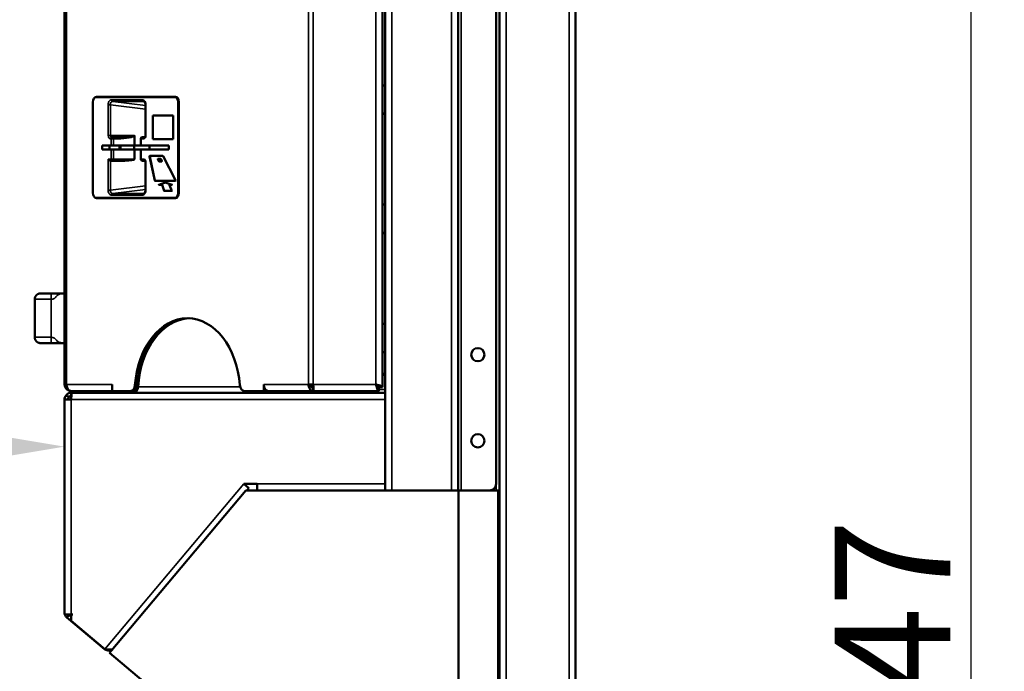
# Model space of a CAD drawing. Units: millimetres. Extents: x 0 to 4200, y 0 to 5940.
# Drawn here: x 2185 to 2780, y 4228 to 4621 of the extents above; entities that cross this region are included whole.
import ezdxf

# ---------------------------------------------------------------- set-up
doc = ezdxf.new("R2010")
doc.units = ezdxf.units.MM
doc.header["$LTSCALE"] = 20
for name, color, linetype, lineweight in [('AM_5', 3, 'Continuous', 25), ('Sichtbar (ISO)', 7, 'Continuous', 50), ('Sichtbar schmal (ISO)', 7, 'Continuous', 35)]:
    doc.layers.add(name, color=color, linetype=linetype, lineweight=lineweight)
doc.styles.get("Standard").update_dxf_attribs({"font": 'isocp.shx'})
doc.dimstyles.new('GEN-ISO$0', dxfattribs={"dimtxt": 3.5, "dimasz": 3.5, "dimexe": 1, "dimexo": 0, "dimtad": 1, "dimdsep": 46, "dimtxsty": 'Standard', "dimcen": 0, "dimclrt": 2, "dimadec": 0, "dimazin": 0, "dimtfac": 1, "dimtmove": 0, "dimatfit": 3, "dimfxl": 0, "dimarcsym": 0})

# ---------------------------------------------------------------- blocks, each defined once
blk = doc.blocks.new('*D12')
at = {"layer": 'AM_5', "color": 0, "lineweight": -2}
for p, q in [((1642.36, 4347.95), (1642.36, 4383.41)), ((2212.36, 4350.86), (2212.36, 4383.41)), ((1712.36, 4363.41), (2142.36, 4363.41))]:
    blk.add_line(p, q, dxfattribs=at)
at = {"layer": 'AM_5', "color": 0}
for points in [[(1712.36, 4375.08), (1712.36, 4351.74), (1642.36, 4363.41)], [(2142.36, 4375.08), (2142.36, 4351.74), (2212.36, 4363.41)]]:
    blk.add_solid(points, dxfattribs=at)
at = {"layer": 'Defpoints', "color": 0}
for p in [(2212.36, 4363.41), (2212.36, 4350.86), (1642.36, 4347.95)]:
    blk.add_point(p, dxfattribs=at)
at = {"layer": 'AM_5', "color": 2, "insert": (1787.33, 4445.91), "char_height": 70, "attachment_point": 1}
blk.add_mtext('{LW }570', dxfattribs=at)
blk = doc.blocks.new('*D14')
at = {"layer": 'AM_5', "color": 0, "lineweight": -2}
for p, q in [((2516.86, 5014.95), (2779.61, 5014.95)), ((2759.61, 3437.95), (2759.61, 4944.95)), ((2521.11, 3367.95), (2779.61, 3367.95))]:
    blk.add_line(p, q, dxfattribs=at)
at = {"layer": 'AM_5', "color": 0}
for points in [[(2747.94, 4944.95), (2771.27, 4944.95), (2759.61, 5014.95)], [(2747.94, 3437.95), (2771.27, 3437.95), (2759.61, 3367.95)]]:
    blk.add_solid(points, dxfattribs=at)
at = {"layer": 'Defpoints', "color": 0}
for p in [(2516.86, 5014.95), (2759.61, 5014.95), (2521.11, 3367.95)]:
    blk.add_point(p, dxfattribs=at)
at = {"layer": 'AM_5', "color": 2, "insert": (2677.11, 4107.45), "char_height": 70, "attachment_point": 1, "rotation": 90}
blk.add_mtext('1647', dxfattribs=at)

msp = doc.modelspace()

# ---------------------------------------------------------------- linework, layer by layer
at = {"layer": 'Sichtbar (ISO)'}
for p, q in [((2404.324, 4981.601), (2404.324, 4399.308)), ((2405.832, 4395.955), (2405.832, 4984.955)), ((2449.832, 4984.955), (2449.832, 4336.955)), ((2472.832, 4340.955), (2472.832, 4984.955)), ((2474.856, 3375.955), (2474.856, 4981.601)), ((2520.856, 4979.955), (2520.856, 3375.955)), ((2212.332, 4400.955), (2212.332, 4899.475)), ((2405.832, 4581.601), (2404.324, 4581.601)), ((2229.401, 4516.755), (2229.401, 4571.555)), ((2231.523, 4574.555), (2278.828, 4574.555)), ((2231.699, 4574.755), (2279.217, 4574.755)), ((2279.979, 4574.555), (2278.828, 4574.555)), ((2280.949, 4571.555), (2280.949, 4516.755)), ((2281.338, 4571.755), (2281.338, 4516.555)), ((2261.146, 4569.965), (2261.146, 4551.367)), ((2265.552, 4549.149), (2265.552, 4563.433)), ((2265.552, 4563.433), (2277.97, 4563.433)), ((2265.559, 4563.433), (2265.559, 4549.149)), ((2277.97, 4563.433), (2277.97, 4549.149)), ((2241.127, 4550.367), (2240.793, 4550.367)), ((2243.567, 4550.367), (2241.127, 4550.367)), ((2254.651, 4551.175), (2254.651, 4545.405)), ((2258.329, 4549.367), (2258.329, 4545.405)), ((2260.719, 4550.367), (2259.329, 4550.367)), ((2277.97, 4549.149), (2265.552, 4549.149)), ((2234.987, 4542.905), (2234.987, 4545.405)), ((2234.987, 4545.405), (2240.42, 4545.405)), ((2240.42, 4542.905), (2234.987, 4542.905)), ((2239.513, 4545.405), (2239.513, 4542.905)), ((2241.834, 4545.405), (2240.42, 4545.405)), ((2240.42, 4542.905), (2241.834, 4542.905)), ((2241.834, 4545.405), (2254.651, 4545.405)), ((2241.834, 4542.905), (2254.651, 4542.905)), ((2245.571, 4542.905), (2245.571, 4545.405)), ((2246.089, 4545.405), (2246.089, 4542.905)), ((2254.362, 4542.905), (2254.362, 4545.405)), ((2254.651, 4545.405), (2258.329, 4545.405)), ((2258.329, 4542.905), (2254.651, 4542.905)), ((2254.651, 4542.905), (2254.651, 4537.118)), ((2258.622, 4545.405), (2258.329, 4545.405)), ((2258.329, 4542.905), (2258.622, 4542.905)), ((2258.329, 4542.905), (2258.329, 4537.118)), ((2258.622, 4545.405), (2275.293, 4545.405)), ((2275.293, 4542.905), (2258.622, 4542.905)), ((2263.555, 4542.905), (2263.555, 4545.405)), ((2275.293, 4545.405), (2275.293, 4542.905)), ((2240.08, 4536.118), (2241.127, 4536.118)), ((2241.127, 4536.118), (2248.779, 4536.118)), ((2259.329, 4536.118), (2260.719, 4536.118)), ((2261.146, 4535.118), (2261.146, 4518.345)), ((2266.789, 4524.112), (2263.651, 4538.695)), ((2263.757, 4538.695), (2266.895, 4524.112)), ((2263.82, 4539.017), (2271.67, 4539.017)), ((2268.722, 4537.11), (2269.175, 4535.771)), ((2270.235, 4537.289), (2268.801, 4537.289)), ((2269.255, 4535.7), (2270.821, 4535.7)), ((2270.235, 4537.289), (2270.341, 4537.289)), ((2270.896, 4535.891), (2270.31, 4537.229)), ((2271.002, 4535.891), (2270.416, 4537.229)), ((2270.821, 4535.7), (2270.927, 4535.7)), ((2271.812, 4538.916), (2279.393, 4524.333)), ((2279.25, 4523.935), (2266.958, 4523.935)), ((2269.212, 4521.645), (2273.099, 4522.932)), ((2271.1, 4521.546), (2269.22, 4521.546)), ((2273.173, 4522.922), (2269.318, 4521.645)), ((2271.1, 4521.546), (2271.206, 4521.546)), ((2272.388, 4517.907), (2271.18, 4521.475)), ((2271.286, 4521.475), (2272.494, 4517.907)), ((2277.092, 4517.836), (2272.467, 4517.836)), ((2273.138, 4522.933), (2277.245, 4521.645)), ((2275.71, 4521.355), (2277.167, 4518.027)), ((2277.238, 4521.546), (2275.785, 4521.546)), ((2278.828, 4513.755), (2231.523, 4513.755)), ((2279.217, 4513.555), (2231.699, 4513.555)), ((2278.828, 4513.755), (2279.979, 4513.755)), ((2405.832, 4509.601), (2404.324, 4509.601)), ((2194.332, 4452.455), (2194.332, 4436.917)), ((2194.332, 4436.917), (2194.332, 4429.455)), ((2405.832, 4437.601), (2404.324, 4437.601)), ((2213.503, 4400.955), (2212.332, 4400.955)), ((2241.072, 4400.955), (2241.072, 4400.965)), ((2241.072, 4400.965), (2241.079, 4400.965)), ((2241.079, 4400.965), (2241.079, 4396.955)), ((2332.627, 4396.955), (2332.627, 4400.965)), ((2332.627, 4400.965), (2332.634, 4400.965)), ((2332.634, 4400.965), (2332.634, 4400.955)), ((2362.481, 4400.955), (2359.653, 4400.955)), ((2362.29, 4398.955), (2362.571, 4398.955)), ((2362.29, 4398.955), (2362.29, 4396.955)), ((2401.971, 4398.955), (2401.971, 4396.955)), ((2402.324, 4399.308), (2404.324, 4399.308)), ((2216.332, 4396.963), (2216.332, 4396.955)), ((2216.332, 4396.955), (2216.523, 4396.955)), ((2216.709, 4395.955), (2216.356, 4395.955)), ((2216.356, 4393.955), (2216.356, 4395.955)), ((2216.356, 4393.955), (2216.474, 4393.955)), ((2241.079, 4396.955), (2216.523, 4396.955)), ((2216.709, 4395.955), (2405.832, 4395.955)), ((2252.032, 4396.955), (2241.079, 4396.955)), ((2246.02, 4395.955), (2246.02, 4396.955)), ((2252.032, 4396.955), (2253.446, 4396.955)), ((2332.627, 4396.955), (2320.967, 4396.955)), ((2330.873, 4395.955), (2330.873, 4396.955)), ((2334.041, 4396.955), (2332.627, 4396.955)), ((2332.994, 4395.955), (2332.994, 4396.955)), ((2334.041, 4397.496), (2334.041, 4396.955)), ((2362.29, 4396.955), (2335.463, 4396.955)), ((2339.709, 4395.955), (2339.709, 4396.955)), ((2362.752, 4396.955), (2362.29, 4396.955)), ((2401.971, 4396.955), (2362.752, 4396.955)), ((2381.37, 4396.955), (2381.37, 4395.955)), ((2405.832, 4395.955), (2405.832, 4391.955)), ((2212.356, 4263.211), (2212.356, 4391.955)), ((2212.356, 4391.955), (2212.892, 4391.955)), ((2212.892, 4391.955), (2216.356, 4391.955)), ((2405.832, 4340.955), (2405.832, 4391.955)), ((2320.539, 4340.961), (2320.545, 4340.969)), ((2320.546, 4340.955), (2320.539, 4340.961)), ((2320.545, 4340.969), (2320.562, 4340.955)), ((2323.611, 4338.384), (2320.546, 4340.955)), ((2328.552, 4340.955), (2320.562, 4340.955)), ((2328.552, 4340.955), (2328.552, 4340.965)), ((2328.552, 4340.965), (2328.562, 4340.965)), ((2328.562, 4340.965), (2328.562, 4340.955)), ((2328.562, 4340.955), (2328.562, 4336.955)), ((2405.832, 4340.955), (2405.832, 4336.955)), ((2239.482, 4238.769), (2321.846, 4336.927)), ((2450.106, 4336.927), (2321.846, 4336.927)), ((2323.611, 4338.384), (2322.388, 4336.927)), ((2405.832, 4336.955), (2328.562, 4336.955)), ((2405.832, 4336.955), (2409.832, 4336.955)), ((2445.832, 4336.955), (2409.832, 4336.955)), ((2445.356, 4336.955), (2445.356, 4336.927)), ((2445.832, 4336.955), (2449.832, 4336.955)), ((2447.356, 4336.955), (2447.356, 4336.927)), ((2451.832, 4336.955), (2449.832, 4336.955)), ((2474.106, 4336.927), (2450.106, 4336.927)), ((2450.106, 4098.927), (2450.106, 4336.927)), ((2468.832, 4336.955), (2451.832, 4336.955)), ((2474.106, 4098.927), (2474.106, 4336.927)), ((2212.356, 4261.955), (2212.356, 4263.211)), ((2212.892, 4261.955), (2212.356, 4261.955)), ((2213.661, 4261.955), (2212.731, 4261.521)), ((2213.685, 4261.955), (2212.736, 4261.508)), ((2214.742, 4261.955), (2212.892, 4261.955)), ((2215.07, 4261.679), (2213.785, 4260.147)), ((2216.356, 4261.955), (2214.742, 4261.955)), ((2215.07, 4261.679), (2216.356, 4260.601)), ((2216.356, 4261.955), (2217.356, 4261.955)), ((2217.356, 4261.945), (2216.356, 4261.945)), ((2216.356, 4261.945), (2216.356, 4258.159)), ((2217.356, 4261.955), (2217.356, 4261.945)), ((2213.785, 4260.147), (2236.416, 4241.157)), ((2236.728, 4241.064), (2216.356, 4258.159)), ((2236.499, 4241.256), (2236.416, 4241.157)), ((2406.106, 4098.955), (2239.482, 4238.769))]:
    msp.add_line(p, q, dxfattribs=at)
for centre in [(2461.832, 4418.955), (2461.832, 4366.955)]:
    msp.add_circle(centre, 4, dxfattribs=at)
for centre, radius, start, end in [((2259.329, 4549.367), 1, 90, 180), ((2259.329, 4537.118), 1, 180, 270), ((2403.832, 4405.955), 2, 0, 75.746528), ((2230.356, 4397.955), 2, 270, 330), ((2468.832, 4340.955), 4, 270, 0), ((2216.356, 4263.211), 4, 198.310067, 205), ((2216.356, 4263.211), 2, 218.926175, 230), ((2216.356, 4263.211), 4, 205, 205.198944), ((2216.356, 4263.211), 4, 205.198944, 230)]:
    msp.add_arc(centre, radius, start, end, dxfattribs=at)
for centre, major_axis, ratio, start_param, end_param in [((2231.523, 4571.555), (0, 3), 0.7071068, 0, 1.5707963), ((2231.699, 4571.755), (0, 3), 0.7071068, 0, 0.7281257), ((2233.114, 4571.755), (0, 3), 0.7071068, 0, 0.367208), ((2278.828, 4571.555), (0, 3), 0.7071068, 4.712389, 6.2831853), ((2279.217, 4571.755), (0, 3), 0.7071068, 4.712389, 6.2831853), ((2239.366, 4537.118), (-0.924, 0.924), 0.4142136, 1.1780972, 2.6128226), ((2240.08, 4537.118), (0, -1), 0.8039217, 6.1471144, 6.2831853), ((2248.779, 4537.118), (5.872, 0), 0.1703114, 4.712389, 6.2831853), ((2263.82, 4538.767), (0, 0.25), 0.7071068, 0, 1.8662372), ((2263.926, 4538.767), (0, 0.25), 0.7071068, 0, 1.8662372), ((2268.801, 4537.164), (0, 0.125), 0.7071068, 0, 2.0173035), ((2269.255, 4535.825), (0, -0.125), 0.7071068, 5.1588961, 6.2831853), ((2270.235, 4537.164), (0, 0.125), 0.7071068, 5.2667493, 6.2831853), ((2270.341, 4537.164), (0, 0.125), 0.7071068, 5.2667493, 6.2831853), ((2270.821, 4535.825), (0, -0.125), 0.7071068, 0, 2.1251566), ((2270.927, 4535.825), (0, -0.125), 0.7071068, 0, 2.1251566), ((2271.67, 4538.767), (0, 0.25), 0.7071068, 5.3463362, 6.2831853), ((2266.958, 4524.185), (0, -0.25), 0.7071068, 5.0078298, 6.2831853), ((2267.064, 4524.185), (0, -0.25), 0.7071068, 5.0078298, 6.2831853), ((2279.25, 4524.185), (0, -0.25), 0.7071068, 0, 2.2047436), ((2269.22, 4521.596), (0, -0.05), 0.7071068, 3.3716356, 6.2831853), ((2269.326, 4521.596), (0, 0.05), 0.7071068, 0.230043, 3.1415927), ((2271.1, 4521.421), (0, 0.125), 0.7071068, 5.1588961, 6.2831853), ((2271.206, 4521.421), (0, 0.125), 0.7071068, 5.1588961, 6.2831853), ((2272.467, 4517.961), (0, -0.125), 0.7071068, 5.1588961, 6.2831853), ((2272.574, 4517.961), (0, -0.125), 0.7071068, 5.1588961, 6.2831853), ((2273.119, 4522.811), (0, 0.125), 0.7071068, 6.0650478, 6.5132283), ((2275.785, 4521.421), (0, 0.125), 0.7071068, 0, 2.1251566), ((2277.092, 4517.961), (0, -0.125), 0.7071068, 0, 2.1251566), ((2277.238, 4521.596), (0, 0.05), 0.7071068, 3.1415927, 6.0650478), ((2231.523, 4516.755), (0, -3), 0.7071068, 4.712389, 6.2831853), ((2231.699, 4516.555), (0, -3), 0.7071068, 5.5550596, 6.2831853), ((2233.114, 4516.555), (0, -3), 0.7071068, 5.9159773, 6.2831853), ((2278.828, 4516.755), (0, -3), 0.7071068, 0, 1.5707963), ((2279.217, 4516.555), (0, -3), 0.7071068, 0, 1.5707963), ((2286.5, 4395.955), (0, 45), 0.7071068, 4.8146077, 7.7517629), ((2287.914, 4395.955), (0, 45), 0.7071068, 0.0222241, 1.4685776), ((2288.447, 4395.955), (0, 45), 0.7071068, 0.0305998, 1.4890727), ((2243.901, 4400.955), (0, -4), 0.7071068, 4.712389, 4.7831144), ((2252.032, 4400.955), (0, -4), 0.7071068, 0, 1.4685776), ((2253.446, 4400.955), (0, -4), 0.7071068, 0, 1.4685776), ((2253.914, 4399.955), (0, -4), 0.7071068, 0, 1.4890727), ((2320.967, 4400.955), (0, -4), 0.7071068, 4.8146077, 6.2831853), ((2335.463, 4400.955), (0, -4), 0.7071068, 4.712389, 6.2831853), ((2232.356, 4397.955), (0, -2), 0.7071068, 0, 1.0471976), ((2322.979, 4399.955), (0, -4), 0.7071068, 5.5604511, 6.2831853), ((2340.509, 4397.955), (0, -2), 0.7071068, 0, 1.0471976), ((2373.356, 4397.955), (0, -2), 0.7071068, 0, 1.0471976), ((2373.356, 4397.955), (0, 4), 0.7071068, 4.1887902, 4.4597087)]:
    msp.add_ellipse(centre, major_axis=major_axis, ratio=ratio, start_param=start_param, end_param=end_param, dxfattribs=at)
for points, knots in [([(2260.112, 4571.949), (2260.183, 4571.937), (2260.261, 4571.91), (2260.435, 4571.804), (2260.532, 4571.723), (2260.716, 4571.505), (2260.803, 4571.371), (2260.953, 4571.059), (2261.015, 4570.884), (2261.107, 4570.505), (2261.135, 4570.299), (2261.145, 4570.05), (2261.146, 4570.007), (2261.146, 4569.965)], [-0.43225126, -0.43225126, -0.43225126, -0.43225126, -0.34580101, -0.34580101, -0.25935076, -0.25935076, -0.17732714, -0.17732714, -0.09761414, -0.09761414, -0.01667806, -0.01667806, 0, 0, 0, 0]), ([(2404.324, 4563.601), (2404.324, 4563.68), (2404.341, 4563.758), (2404.437, 4563.993), (2404.565, 4564.148), (2404.928, 4564.463), (2405.159, 4564.618), (2405.553, 4564.853), (2405.69, 4564.93), (2405.832, 4565.008)], [0, 0, 0, 0, 0.0500397, 0.0500397, 0.1503861, 0.1503861, 0.25072871, 0.25072871, 0.30042945, 0.30042945, 0.30042945, 0.30042945]), ([(2254.597, 4551.367), (2254.597, 4551.367), (2254.597, 4551.367), (2254.606, 4551.356), (2254.613, 4551.344), (2254.626, 4551.318), (2254.631, 4551.304), (2254.645, 4551.257), (2254.651, 4551.218), (2254.651, 4551.175)], [-0.00008906, -0.00008906, -0.00008906, -0.00008906, 0, 0, 0.004512618, 0.004512618, 0.009138924, 0.009138924, 0.019720275, 0.019720275, 0.019720275, 0.019720275]), ([(2260.719, 4550.367), (2260.722, 4550.367), (2260.727, 4550.365), (2260.78, 4550.393), (2260.822, 4550.422), (2260.893, 4550.504), (2260.918, 4550.538), (2260.967, 4550.614), (2260.99, 4550.658), (2261.049, 4550.787), (2261.082, 4550.884), (2261.118, 4551.045), (2261.128, 4551.106), (2261.142, 4551.234), (2261.146, 4551.301), (2261.146, 4551.367)], [0, 0, 0, 0, 0.05100539, 0.05100539, 0.09353944, 0.09353944, 0.11401854, 0.11401854, 0.13382476, 0.13382476, 0.16734717, 0.16734717, 0.18646313, 0.18646313, 0.20637779, 0.20637779, 0.20637779, 0.20637779]), ([(2261.146, 4535.118), (2261.146, 4535.223), (2261.137, 4535.33), (2261.101, 4535.527), (2261.075, 4535.621), (2261.013, 4535.784), (2260.977, 4535.855), (2260.904, 4535.969), (2260.867, 4536.012), (2260.804, 4536.075), (2260.777, 4536.093), (2260.737, 4536.115), (2260.727, 4536.117), (2260.721, 4536.118), (2260.72, 4536.118), (2260.719, 4536.118)], [0, 0, 0, 0, 0.03161753, 0.03161753, 0.06256727, 0.06256727, 0.09300193, 0.09300193, 0.12291963, 0.12291963, 0.1538249, 0.1538249, 0.19087272, 0.19087272, 0.20635502, 0.20635502, 0.20635502, 0.20635502]), ([(2261.146, 4518.345), (2261.146, 4518.135), (2261.125, 4517.922), (2261.045, 4517.526), (2260.988, 4517.343), (2260.847, 4517.018), (2260.765, 4516.878), (2260.592, 4516.648), (2260.499, 4516.559), (2260.323, 4516.43), (2260.24, 4516.392), (2260.148, 4516.367), (2260.13, 4516.363), (2260.112, 4516.36)], [-0.46789222, -0.46789222, -0.46789222, -0.46789222, -0.3854253, -0.3854253, -0.30444804, -0.30444804, -0.2246309, -0.2246309, -0.14328922, -0.14328922, -0.05673773, -0.05673773, -0.03513477, -0.03513477, -0.03513477, -0.03513477]), ([(2404.324, 4491.601), (2404.324, 4491.68), (2404.341, 4491.758), (2404.437, 4491.993), (2404.565, 4492.148), (2404.928, 4492.463), (2405.159, 4492.618), (2405.553, 4492.853), (2405.69, 4492.93), (2405.832, 4493.008)], [0, 0, 0, 0, 0.0500397, 0.0500397, 0.1503861, 0.1503861, 0.25072871, 0.25072871, 0.30042945, 0.30042945, 0.30042945, 0.30042945]), ([(2204.332, 4455.955), (2203.253, 4455.955), (2202.216, 4455.955), (2200.715, 4455.955), (2200.187, 4455.955), (2199.728, 4455.955), (2199.269, 4455.955), (2198.88, 4455.955), (2198.09, 4455.955), (2197.832, 4455.955), (2197.832, 4455.955)], [1.1750632, 1.1750632, 1.1750632, 1.1750632, 1.48941, 1.48941, 1.6842729, 1.6842729, 1.6842729, 1.8791358, 1.8791358, 2.1935327, 2.1935327, 2.1935327, 2.1935327]), ([(2212.332, 4455.955), (2212.274, 4455.955), (2212.215, 4455.955), (2211.609, 4455.955), (2211.059, 4455.955), (2210.095, 4455.955), (2209.68, 4455.955), (2209.275, 4455.955), (2209.023, 4455.955), (2208.785, 4455.955), (2208.57, 4455.955), (2208.314, 4455.955), (2208.095, 4455.955), (2207.604, 4455.955), (2207.375, 4455.955), (2206.973, 4455.955), (2206.819, 4455.955), (2206.507, 4455.955), (2206.36, 4455.955), (2206.195, 4455.955), (2206.135, 4455.955), (2206.072, 4455.955), (2205.762, 4455.955), (2205.487, 4455.955), (2205.212, 4455.955), (2204.926, 4455.955), (2204.636, 4455.955), (2204.336, 4455.955), (2204.335, 4455.955), (2204.333, 4455.955), (2204.332, 4455.955)], [0.20002357, 0.20002357, 0.20002357, 0.20002357, 0.21748222, 0.21748222, 0.38171606, 0.38171606, 0.50834687, 0.50834687, 0.50834687, 0.58749113, 0.58749113, 0.58749113, 0.68153449, 0.68153449, 0.83200388, 0.83200388, 0.91766788, 0.91766788, 0.98074254, 0.98074254, 0.98074254, 1.00333188, 1.00333188, 1.08724754, 1.08724754, 1.08724754, 1.17465864, 1.17465864, 1.17465864, 1.17506316, 1.17506316, 1.17506316, 1.17506316]), ([(2197.832, 4425.955), (2197.832, 4425.955), (2198.09, 4425.955), (2198.88, 4425.955), (2199.269, 4425.955), (2199.728, 4425.955), (2200.187, 4425.955), (2200.715, 4425.955), (2202.216, 4425.955), (2203.253, 4425.955), (2204.332, 4425.955)], [-2.1935327, -2.1935327, -2.1935327, -2.1935327, -1.8791358, -1.8791358, -1.6842729, -1.6842729, -1.6842729, -1.48941, -1.48941, -1.1750632, -1.1750632, -1.1750632, -1.1750632]), ([(2204.332, 4425.955), (2204.333, 4425.955), (2204.335, 4425.955), (2204.336, 4425.955), (2204.636, 4425.955), (2204.926, 4425.955), (2205.212, 4425.955), (2205.487, 4425.955), (2205.762, 4425.955), (2206.072, 4425.955), (2206.135, 4425.955), (2206.195, 4425.955), (2206.36, 4425.955), (2206.507, 4425.955), (2206.819, 4425.955), (2206.973, 4425.955), (2207.375, 4425.955), (2207.604, 4425.955), (2208.095, 4425.955), (2208.314, 4425.955), (2208.57, 4425.955), (2208.785, 4425.955), (2209.023, 4425.955), (2209.275, 4425.955), (2209.68, 4425.955), (2210.095, 4425.955), (2211.059, 4425.955), (2211.609, 4425.955), (2212.215, 4425.955), (2212.274, 4425.955), (2212.332, 4425.955)], [-1.17506316, -1.17506316, -1.17506316, -1.17506316, -1.17465864, -1.17465864, -1.17465864, -1.08724754, -1.08724754, -1.08724754, -1.00333188, -1.00333188, -0.98074254, -0.98074254, -0.98074254, -0.91766788, -0.91766788, -0.83200388, -0.83200388, -0.68153449, -0.68153449, -0.58749113, -0.58749113, -0.58749113, -0.50834687, -0.50834687, -0.50834687, -0.38171606, -0.38171606, -0.21748222, -0.21748222, -0.20002357, -0.20002357, -0.20002357, -0.20002357]), ([(2404.324, 4419.601), (2404.324, 4419.68), (2404.341, 4419.758), (2404.437, 4419.993), (2404.565, 4420.148), (2404.928, 4420.463), (2405.159, 4420.618), (2405.553, 4420.853), (2405.69, 4420.93), (2405.832, 4421.008)], [0, 0, 0, 0, 0.0500397, 0.0500397, 0.1503861, 0.1503861, 0.25072871, 0.25072871, 0.30042945, 0.30042945, 0.30042945, 0.30042945]), ([(2216.523, 4396.955), (2215.584, 4396.955), (2214.657, 4397.605), (2214.098, 4398.645), (2213.738, 4399.315), (2213.528, 4400.134), (2213.503, 4400.955)], [-1, -1, -1, -1, -0.3919644, -0.3919644, -0.3919644, 0, 0, 0, 0]), ([(2362.29, 4396.955), (2361.428, 4396.955), (2360.578, 4397.605), (2360.097, 4398.645), (2359.787, 4399.315), (2359.628, 4400.134), (2359.653, 4400.955)], [-1, -1, -1, -1, -0.3919644, -0.3919644, -0.3919644, 0, 0, 0, 0]), ([(2361.067, 4400.955), (2361.021, 4400.198), (2361.307, 4399.46), (2361.747, 4399.141), (2361.915, 4399.019), (2362.102, 4398.955), (2362.29, 4398.955)], [0, 0, 0, 0, 0.7230803, 0.7230803, 0.7230803, 1, 1, 1, 1]), ([(2403.997, 4399.735), (2403.476, 4400.08), (2402.325, 4400.424), (2401.032, 4400.768), (2400.798, 4400.831), (2400.561, 4400.893), (2400.324, 4400.955)], [0.4075223, 0.4075223, 0.4075223, 0.4075223, 1.3930235, 1.3930235, 1.3930235, 1.5707963, 1.5707963, 1.5707963, 1.5707963]), ([(2400.324, 4400.955), (2400.736, 4400.17), (2401.147, 4399.408), (2401.558, 4399.108), (2401.696, 4399.007), (2401.833, 4398.955), (2401.971, 4398.955)], [0, 0, 0, 0, 1.1774531, 1.1774531, 1.1774531, 1.5707963, 1.5707963, 1.5707963, 1.5707963]), ([(2400.324, 4400.955), (2401.109, 4400.543), (2401.871, 4400.132), (2402.172, 4399.721), (2402.272, 4399.583), (2402.324, 4399.446), (2402.324, 4399.308)], [0, 0, 0, 0, 1.1774531, 1.1774531, 1.1774531, 1.5707963, 1.5707963, 1.5707963, 1.5707963]), ([(2400.324, 4400.955), (2400.67, 4399.635), (2401.016, 4398.335), (2401.362, 4397.61), (2401.565, 4397.186), (2401.768, 4396.955), (2401.971, 4396.955)], [0, 0, 0, 0, 0.9901161, 0.9901161, 0.9901161, 1.5707963, 1.5707963, 1.5707963, 1.5707963]), ([(2216.356, 4395.955), (2215.043, 4395.955), (2213.75, 4395.261), (2213.024, 4394.168), (2212.978, 4394.098), (2212.933, 4394.027), (2212.892, 4393.955)], [0, 0, 0, 0, 0.9844439, 0.9844439, 0.9844439, 1.0471976, 1.0471976, 1.0471976, 1.0471976]), ([(2214.356, 4391.955), (2214.356, 4392.74), (2214.864, 4393.501), (2215.589, 4393.802), (2215.831, 4393.903), (2216.094, 4393.955), (2216.356, 4393.955)], [0, 0, 0, 0, 1.1774531, 1.1774531, 1.1774531, 1.5707963, 1.5707963, 1.5707963, 1.5707963]), ([(2241.38, 4241.031), (2240.872, 4240.882), (2240.25, 4240.828), (2239.554, 4240.838), (2238.688, 4240.849), (2237.709, 4240.956), (2236.728, 4241.064)], [0.29270574, 0.29270574, 0.29270574, 0.29270574, 0.60803562, 0.60803562, 0.60803562, 1, 1, 1, 1]), ([(2241.344, 4240.995), (2240.574, 4240.44), (2239.606, 4240.157), (2238.658, 4240.235), (2238.568, 4240.242), (2238.478, 4240.253), (2238.389, 4240.266)], [0.15403509, 0.15403509, 0.15403509, 0.15403509, 0.60803562, 0.60803562, 0.60803562, 0.65115342, 0.65115342, 0.65115342, 0.65115342])]:
    msp.add_open_spline(points, degree=3, knots=knots, dxfattribs=at)
for points in [[(2197.832, 4455.955), (2195.782, 4455.955), (2194.332, 4454.505), (2194.332, 4452.455)], [(2194.332, 4429.455), (2194.332, 4427.405), (2195.782, 4425.955), (2197.832, 4425.955)]]:
    msp.add_rational_spline(points, [1, 0.804737854124, 0.804737854124, 1], degree=3, dxfattribs=at)
for points in [[(2212.332, 4400.955), (2212.332, 4398.86), (2214.237, 4396.955), (2216.332, 4396.955)], [(2362.752, 4396.955), (2362.662, 4396.955), (2362.571, 4398.86), (2362.481, 4400.955)], [(2404.324, 4399.308), (2404.324, 4399.451), (2404.212, 4399.593), (2403.997, 4399.735)], [(2212.892, 4393.955), (2212.543, 4393.35), (2212.356, 4392.653), (2212.356, 4391.955)], [(2216.356, 4391.955), (2216.395, 4392.653), (2216.434, 4393.35), (2216.474, 4393.955)], [(2216.474, 4393.955), (2216.513, 4394.559), (2216.552, 4395.07), (2216.591, 4395.419)], [(2216.591, 4395.419), (2216.631, 4395.768), (2216.67, 4395.955), (2216.709, 4395.955)], [(2238.389, 4240.266), (2237.666, 4240.376), (2236.976, 4240.687), (2236.416, 4241.157)]]:
    msp.add_open_spline(points, degree=3, dxfattribs=at)
at = {"layer": 'Sichtbar schmal (ISO)'}
for p, q in [((2409.832, 4984.955), (2409.832, 4336.955)), ((2445.832, 4336.955), (2445.832, 4984.955)), ((2451.832, 4984.955), (2451.832, 4336.955)), ((2472.856, 4336.927), (2472.856, 4983.955)), ((2359.653, 4400.955), (2359.653, 4979.955)), ((2362.481, 4979.955), (2362.481, 4400.955)), ((2400.324, 4400.955), (2400.324, 4979.955)), ((2478.856, 4979.955), (2478.856, 3375.955)), ((2516.856, 3375.955), (2516.856, 4979.955)), ((2213.503, 4897.61), (2213.503, 4400.955)), ((2259.321, 4572.956), (2240.777, 4572.956)), ((2241.413, 4571.961), (2259.957, 4571.961)), ((2241.413, 4571.961), (2261.146, 4569.473)), ((2259.957, 4571.961), (2260.233, 4571.915)), ((2280.949, 4571.555), (2281.338, 4571.555)), ((2238.659, 4569.965), (2238.659, 4551.367)), ((2238.659, 4569.965), (2239.971, 4569.965)), ((2239.971, 4551.367), (2239.971, 4569.965)), ((2239.971, 4569.965), (2261.146, 4567.295)), ((2261.439, 4569.965), (2261.146, 4569.965)), ((2261.439, 4551.367), (2261.439, 4569.965)), ((2239.971, 4551.367), (2238.659, 4551.367)), ((2254.597, 4551.367), (2239.971, 4551.367)), ((2240.086, 4549.367), (2240.42, 4549.367)), ((2240.42, 4549.367), (2240.42, 4545.405)), ((2241.834, 4549.367), (2240.42, 4549.367)), ((2241.834, 4549.367), (2244.274, 4549.367)), ((2241.834, 4545.405), (2241.834, 4549.367)), ((2258.622, 4549.367), (2258.329, 4549.367)), ((2258.622, 4549.367), (2260.012, 4549.367)), ((2258.622, 4545.405), (2258.622, 4549.367)), ((2261.439, 4551.367), (2261.146, 4551.367)), ((2240.42, 4542.905), (2240.42, 4537.118)), ((2241.834, 4537.118), (2241.834, 4542.905)), ((2258.622, 4537.118), (2258.622, 4542.905)), ((2238.659, 4537.118), (2238.659, 4518.345)), ((2240.42, 4537.118), (2238.659, 4537.118)), ((2239.971, 4518.345), (2239.971, 4536.127)), ((2240.42, 4537.118), (2241.834, 4537.118)), ((2254.651, 4537.118), (2241.834, 4537.118)), ((2258.329, 4537.118), (2258.622, 4537.118)), ((2260.012, 4537.118), (2258.622, 4537.118)), ((2261.146, 4535.118), (2261.439, 4535.118)), ((2261.439, 4518.345), (2261.439, 4535.118)), ((2263.651, 4538.695), (2263.757, 4538.695)), ((2270.31, 4537.229), (2270.416, 4537.229)), ((2270.896, 4535.891), (2271.002, 4535.891)), ((2266.789, 4524.112), (2266.895, 4524.112)), ((2238.659, 4518.345), (2239.971, 4518.345)), ((2239.971, 4518.345), (2261.146, 4521.015)), ((2261.146, 4518.836), (2241.413, 4516.348)), ((2261.439, 4518.345), (2261.146, 4518.345)), ((2269.212, 4521.645), (2269.318, 4521.645)), ((2271.18, 4521.475), (2271.286, 4521.475)), ((2272.388, 4517.907), (2272.494, 4517.907)), ((2273.099, 4522.932), (2273.139, 4522.932)), ((2240.777, 4515.353), (2259.321, 4515.353)), ((2259.957, 4516.348), (2241.413, 4516.348)), ((2259.957, 4516.348), (2260.232, 4516.394)), ((2281.338, 4516.755), (2280.949, 4516.755)), ((2204.332, 4429.455), (2204.332, 4452.455)), ((2213.503, 4400.955), (2241.072, 4400.955)), ((2241.079, 4400.955), (2241.072, 4400.955)), ((2256.26, 4400.547), (2254.846, 4400.547)), ((2318.299, 4399.628), (2256.733, 4399.628)), ((2332.634, 4400.955), (2359.653, 4400.955)), ((2362.481, 4400.955), (2400.324, 4400.955)), ((2338.804, 4395.955), (2338.804, 4396.955)), ((2401.971, 4397.955), (2405.832, 4397.955)), ((2216.356, 4391.955), (2216.356, 4261.955)), ((2216.356, 4391.955), (2405.832, 4391.955)), ((2320.546, 4340.955), (2236.728, 4241.064)), ((2405.832, 4340.955), (2328.562, 4340.955)), ((2449.356, 4336.955), (2449.356, 4336.927)), ((2214.742, 4261.955), (2215.07, 4261.679))]:
    msp.add_line(p, q, dxfattribs=at)
for centre, major_axis, ratio, start_param, end_param in [((2241.484, 4572.956), (0, -1), 0.7071068, 4.712389, 6.1821725), ((2260.028, 4572.956), (0, -1), 0.7071068, 4.712389, 6.1821725), ((2240.086, 4551.367), (0, -2), 0.7137038, 4.712389, 6.2831853), ((2240.793, 4551.367), (0, 1), 0.822757, 1.5707963, 3.1415927), ((2240.793, 4549.367), (0, 1), 0.7071068, 0, 1.5707963), ((2241.127, 4549.367), (0, 1), 0.7071068, 0, 1.5707963), ((2241.127, 4549.367), (0, 1), 0.7071068, 4.712389, 6.2831853), ((2243.567, 4551.367), (11.03, 0), 0.0906618, 4.712389, 6.2831853), ((2243.567, 4549.367), (0, 1), 0.7071068, 4.712389, 6.2831853), ((2244.274, 4551.367), (10.425, 0), 0.1918401, 4.712389, 6.1870058), ((2259.329, 4549.367), (0, 1), 0.7071068, 0, 1.5707963), ((2260.012, 4551.367), (0, 2), 0.7137038, 3.1415927, 4.712389), ((2260.719, 4549.367), (0, 1), 0.7071068, 0, 1.5707963), ((2241.127, 4537.118), (0, -1), 0.7071068, 4.712389, 6.2831853), ((2241.127, 4537.118), (0, -1), 0.7071068, 0, 1.5707963), ((2259.329, 4537.118), (0, -1), 0.7071068, 4.712389, 6.2831853), ((2260.012, 4535.118), (0, 2), 0.7137038, 4.712389, 6.2831853), ((2260.719, 4537.118), (0, -1), 0.7071068, 4.712389, 6.2831853), ((2241.484, 4515.353), (0, 1), 0.7071068, 0.1010128, 1.5707963), ((2260.028, 4515.353), (0, 1), 0.7071068, 0.1010128, 1.5707963)]:
    msp.add_ellipse(centre, major_axis=major_axis, ratio=ratio, start_param=start_param, end_param=end_param, dxfattribs=at)
for points, knots in [([(2240.777, 4572.956), (2240.574, 4572.956), (2240.37, 4572.915), (2239.898, 4572.718), (2239.636, 4572.52), (2239.217, 4572.022), (2239.051, 4571.739), (2238.819, 4571.149), (2238.742, 4570.854), (2238.672, 4570.354), (2238.659, 4570.159), (2238.659, 4569.965)], [0, 0, 0, 0, 0.08610991, 0.08610991, 0.20852034, 0.20852034, 0.31662674, 0.31662674, 0.40971319, 0.40971319, 0.46789222, 0.46789222, 0.46789222, 0.46789222]), ([(2239.971, 4569.965), (2239.965, 4570.095), (2239.97, 4570.226), (2240.007, 4570.561), (2240.054, 4570.758), (2240.206, 4571.154), (2240.318, 4571.344), (2240.607, 4571.676), (2240.79, 4571.807), (2241.123, 4571.936), (2241.268, 4571.962), (2241.413, 4571.961)], [-0.46789222, -0.46789222, -0.46789222, -0.46789222, -0.40971319, -0.40971319, -0.31662674, -0.31662674, -0.20852034, -0.20852034, -0.08610991, -0.08610991, 0, 0, 0, 0]), ([(2261.439, 4569.965), (2261.439, 4570.245), (2261.411, 4570.53), (2261.273, 4571.198), (2261.133, 4571.568), (2260.781, 4572.163), (2260.581, 4572.398), (2260.162, 4572.729), (2259.952, 4572.838), (2259.598, 4572.937), (2259.459, 4572.956), (2259.321, 4572.956)], [0, 0, 0, 0, 0.08422673, 0.08422673, 0.20692645, 0.20692645, 0.31535833, 0.31535833, 0.4088538, 0.4088538, 0.46728848, 0.46728848, 0.46728848, 0.46728848]), ([(2238.659, 4518.345), (2238.659, 4518.064), (2238.687, 4517.779), (2238.825, 4517.112), (2238.964, 4516.741), (2239.316, 4516.147), (2239.517, 4515.911), (2239.936, 4515.581), (2240.145, 4515.472), (2240.5, 4515.373), (2240.639, 4515.353), (2240.777, 4515.353)], [0, 0, 0, 0, 0.08422792, 0.08422792, 0.20692738, 0.20692738, 0.31535912, 0.31535912, 0.40885411, 0.40885411, 0.46728847, 0.46728847, 0.46728847, 0.46728847]), ([(2241.413, 4516.348), (2241.314, 4516.347), (2241.215, 4516.359), (2240.964, 4516.423), (2240.817, 4516.495), (2240.524, 4516.714), (2240.386, 4516.871), (2240.148, 4517.27), (2240.057, 4517.518), (2239.976, 4517.966), (2239.963, 4518.157), (2239.971, 4518.345)], [-0.46728847, -0.46728847, -0.46728847, -0.46728847, -0.40885411, -0.40885411, -0.31535912, -0.31535912, -0.20692738, -0.20692738, -0.08422792, -0.08422792, 0, 0, 0, 0]), ([(2259.321, 4515.353), (2259.524, 4515.353), (2259.727, 4515.395), (2260.2, 4515.592), (2260.462, 4515.79), (2260.881, 4516.287), (2261.046, 4516.571), (2261.279, 4517.161), (2261.356, 4517.456), (2261.426, 4517.955), (2261.439, 4518.151), (2261.439, 4518.345)], [0, 0, 0, 0, 0.08611097, 0.08611097, 0.20852119, 0.20852119, 0.31662744, 0.31662744, 0.40971346, 0.40971346, 0.46789222, 0.46789222, 0.46789222, 0.46789222]), ([(2194.332, 4452.455), (2194.332, 4452.455), (2194.729, 4452.455), (2195.944, 4452.455), (2196.543, 4452.455), (2197.249, 4452.455), (2197.955, 4452.455), (2198.768, 4452.455), (2201.077, 4452.455), (2202.671, 4452.455), (2204.332, 4452.455)], [-2.1935327, -2.1935327, -2.1935327, -2.1935327, -1.8791358, -1.8791358, -1.6842729, -1.6842729, -1.6842729, -1.48941, -1.48941, -1.1750632, -1.1750632, -1.1750632, -1.1750632]), ([(2204.332, 4452.455), (2204.333, 4452.455), (2204.335, 4452.455), (2204.336, 4452.455), (2204.636, 4452.455), (2204.926, 4452.497), (2205.212, 4452.571), (2205.487, 4452.642), (2205.762, 4452.743), (2206.072, 4452.899), (2206.135, 4452.933), (2206.195, 4452.969), (2206.36, 4453.069), (2206.507, 4453.18), (2206.819, 4453.459), (2206.973, 4453.633), (2207.375, 4454.124), (2207.604, 4454.45), (2208.095, 4454.923), (2208.314, 4455.091), (2208.57, 4455.233), (2208.785, 4455.353), (2209.023, 4455.455), (2209.275, 4455.531), (2209.68, 4455.653), (2210.095, 4455.735), (2211.059, 4455.857), (2211.609, 4455.879), (2212.215, 4455.882), (2212.274, 4455.882), (2212.332, 4455.882)], [-1.17506316, -1.17506316, -1.17506316, -1.17506316, -1.17465864, -1.17465864, -1.17465864, -1.08724754, -1.08724754, -1.08724754, -1.00333188, -1.00333188, -0.98074254, -0.98074254, -0.98074254, -0.91766788, -0.91766788, -0.83200388, -0.83200388, -0.68153449, -0.68153449, -0.58749113, -0.58749113, -0.58749113, -0.50834687, -0.50834687, -0.50834687, -0.38171606, -0.38171606, -0.21748222, -0.21748222, -0.20002357, -0.20002357, -0.20002357, -0.20002357]), ([(2204.332, 4429.455), (2202.671, 4429.455), (2201.077, 4429.455), (2198.768, 4429.455), (2197.955, 4429.455), (2197.249, 4429.455), (2196.543, 4429.455), (2195.944, 4429.455), (2194.729, 4429.455), (2194.332, 4429.455), (2194.332, 4429.455)], [1.1750632, 1.1750632, 1.1750632, 1.1750632, 1.48941, 1.48941, 1.6842729, 1.6842729, 1.6842729, 1.8791358, 1.8791358, 2.1935327, 2.1935327, 2.1935327, 2.1935327]), ([(2212.332, 4426.028), (2212.274, 4426.027), (2212.215, 4426.027), (2211.609, 4426.03), (2211.059, 4426.052), (2210.095, 4426.175), (2209.68, 4426.256), (2209.275, 4426.379), (2209.023, 4426.455), (2208.785, 4426.557), (2208.57, 4426.676), (2208.314, 4426.819), (2208.095, 4426.987), (2207.604, 4427.459), (2207.375, 4427.786), (2206.973, 4428.277), (2206.819, 4428.451), (2206.507, 4428.729), (2206.36, 4428.84), (2206.195, 4428.941), (2206.135, 4428.976), (2206.072, 4429.011), (2205.762, 4429.166), (2205.487, 4429.267), (2205.212, 4429.339), (2204.926, 4429.413), (2204.636, 4429.455), (2204.336, 4429.455), (2204.335, 4429.455), (2204.333, 4429.455), (2204.332, 4429.455)], [0.20002357, 0.20002357, 0.20002357, 0.20002357, 0.21748222, 0.21748222, 0.38171606, 0.38171606, 0.50834687, 0.50834687, 0.50834687, 0.58749113, 0.58749113, 0.58749113, 0.68153449, 0.68153449, 0.83200388, 0.83200388, 0.91766788, 0.91766788, 0.98074254, 0.98074254, 0.98074254, 1.00333188, 1.00333188, 1.08724754, 1.08724754, 1.08724754, 1.17465864, 1.17465864, 1.17465864, 1.17506316, 1.17506316, 1.17506316, 1.17506316]), ([(2360.481, 4400.955), (2360.471, 4400.836), (2360.471, 4400.717), (2360.496, 4400.456), (2360.524, 4400.318), (2360.63, 4399.984), (2360.725, 4399.803), (2360.99, 4399.439), (2361.182, 4399.269), (2361.631, 4399.019), (2361.881, 4398.955), (2362.129, 4398.955)], [-0.40184977, -0.40184977, -0.40184977, -0.40184977, -0.36171154, -0.36171154, -0.31259619, -0.31259619, -0.23514389, -0.23514389, -0.12904024, -0.12904024, -0.01414362, -0.01414362, -0.01414362, -0.01414362]), ([(2403.997, 4399.735), (2403.596, 4399.787), (2403.199, 4399.852), (2402.44, 4400.032), (2402.097, 4400.139), (2401.5, 4400.373), (2401.262, 4400.48), (2400.786, 4400.713), (2400.558, 4400.832), (2400.324, 4400.955)], [-0.39445648, -0.39445648, -0.39445648, -0.39445648, -0.27330543, -0.27330543, -0.1597826, -0.1597826, -0.079141, -0.079141, 0, 0, 0, 0]), ([(2216.356, 4393.955), (2216.064, 4393.955), (2215.774, 4393.955), (2215.137, 4393.955), (2214.837, 4393.955), (2214.132, 4393.955), (2213.727, 4393.955), (2213.19, 4393.955), (2213.041, 4393.955), (2212.892, 4393.955)], [-0.48080079, -0.48080079, -0.48080079, -0.48080079, -0.38752164, -0.38752164, -0.29795476, -0.29795476, -0.18278948, -0.18278948, -0.14017888, -0.14017888, -0.14017888, -0.14017888])]:
    msp.add_open_spline(points, degree=3, knots=knots, dxfattribs=at)
for points in [[(2259.957, 4571.961), (2260.008, 4571.962), (2260.06, 4571.958), (2260.112, 4571.949)], [(2260.112, 4516.361), (2260.06, 4516.352), (2260.008, 4516.348), (2259.957, 4516.348)], [(2213.503, 4400.955), (2213.496, 4400.84), (2213.503, 4400.726), (2213.524, 4400.613)], [(2362.129, 4398.955), (2362.182, 4398.955), (2362.236, 4398.955), (2362.29, 4398.955)], [(2238.389, 4240.266), (2238.595, 4240.469), (2238.797, 4240.664), (2238.996, 4240.856)]]:
    msp.add_open_spline(points, degree=3, dxfattribs=at)
for points in [[(2204.332, 4455.955), (2204.332, 4455.955), (2204.332, 4454.505), (2204.332, 4452.455)], [(2204.332, 4429.455), (2204.332, 4427.405), (2204.332, 4425.955), (2204.332, 4425.955)]]:
    msp.add_rational_spline(points, [1, 0.804737854124, 0.804737854124, 1], degree=3, dxfattribs=at)

# ---------------------------------------------------------------- dimensions: what is measured, and where the dimension line sits
at = {"layer": 'AM_5'}
dim = msp.add_linear_dim(base=(2759.606, 5014.955), p1=(2521.106, 3367.955), p2=(2516.856, 5014.955), angle=90, dimstyle='GEN-ISO$0', override={"dimscale": 20}, dxfattribs=at)
dim.commit()
dim.dimension.update_dxf_attribs({"geometry": '*D14', "text_midpoint": (2759.606, 4191.455), "dimtype": 160})
dim = msp.add_linear_dim(base=(2212.356, 4363.41), p1=(1642.356, 4347.955), p2=(2212.356, 4350.862), angle=180, text='{LW }<>', dimstyle='GEN-ISO$0', override={"dimscale": 20}, dxfattribs=at)
dim.commit()
dim.dimension.update_dxf_attribs({"geometry": '*D12', "text_midpoint": (1927.356, 4363.41), "dimtype": 160})

doc.saveas('drawing.dxf')
